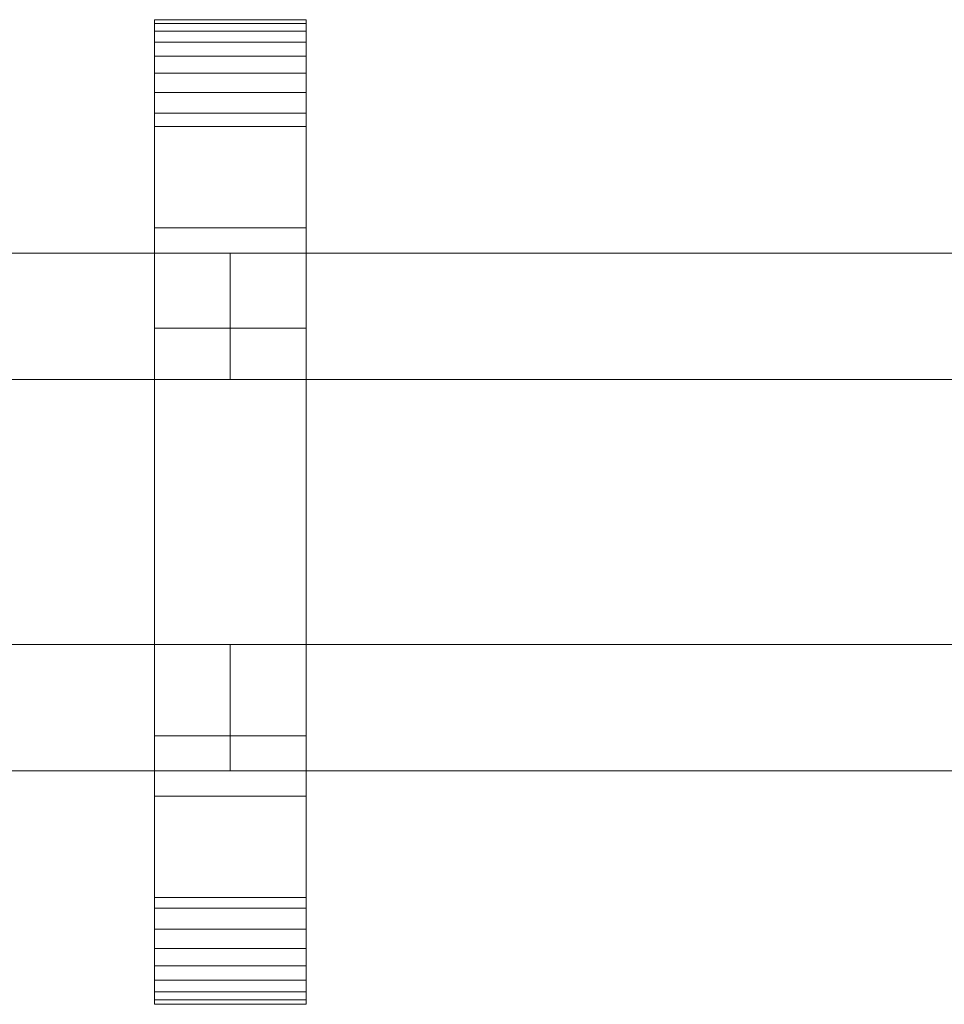
# Model space of a CAD drawing. Units: millimetres. Extents: x 0 to 4514, y -145 to 145.
# Drawn here: x 3152 to 3299, y -78 to 78 of the extents above; entities that cross this region are included whole.
import ezdxf

# ---------------------------------------------------------------- set-up
doc = ezdxf.new("R2010")
doc.units = ezdxf.units.MM
doc.header["$LTSCALE"] = 5.08
doc.layers.add('ﾚｲｵｽ2型007', color=7, linetype='Continuous')

# ---------------------------------------------------------------- blocks, each defined once
blk = doc.blocks.new('2431_レイオス2型_y_dxf')
at = {"color": 250, "linetype": 'Continuous', "lineweight": 15}
for points in [[(3173.416667, -78, 1110), (3173.416667, 78, 1110), (3197.416667, 78, 1110), (3197.416667, -78, 1110)], [(3173.416667, 78, 1110), (3173.416667, 78, 1125.548), (3197.416667, 78, 1125.548), (3197.416667, 78, 1110)], [(3173.416667, 78, 1125.548), (3173.416667, 78, 1127.297), (3197.416667, 78, 1127.297), (3197.416667, 78, 1125.548)], [(3173.416667, 78, 1127.297), (3173.416667, 77.392, 1130.744), (3197.416667, 77.392, 1130.744), (3197.416667, 78, 1127.297)], [(3173.416667, -77.958, 1127.723), (3173.416667, 77.392, 1130.744), (3173.416667, 78, 1127.297)], [(3173.416667, -78, 1125.548), (3173.416667, -77.958, 1127.723), (3173.416667, 78, 1127.297)], [(3173.416667, -78, 1110), (3173.416667, -78, 1125.548), (3173.416667, 78, 1110)], [(3173.416667, 78, 1110), (3173.416667, -78, 1125.548), (3173.416667, 78, 1127.297)], [(3173.416667, -78, 130), (3197.416667, -78, 130), (3197.416667, 78, 130), (3173.416667, 78, 130)], [(3173.416667, 78, 130), (3197.416667, 78, 130), (3197.416667, 78, 114.452), (3173.416667, 78, 114.452)], [(3173.416667, 78, 114.452), (3197.416667, 78, 114.452), (3197.416667, 78, 112.703), (3173.416667, 78, 112.703)], [(3173.416667, 78, 112.703), (3197.416667, 78, 112.703), (3197.416667, 77.392, 109.256), (3173.416667, 77.392, 109.256)], [(3173.416667, -78, 114.452), (3173.416667, -78, 130), (3173.416667, 78, 130)], [(3173.416667, -78, 114.452), (3173.416667, 78, 130), (3173.416667, 78, 112.703)], [(3173.416667, -77.958, 112.277), (3173.416667, -78, 114.452), (3173.416667, 78, 112.703)], [(3173.416667, -77.958, 112.277), (3173.416667, 78, 112.703), (3173.416667, 77.392, 109.256)], [(3197.416667, 45, 130), (3173.416667, 45, 130), (3173.416667, 78, 130), (3197.416667, 78, 130)], [(3173.416667, 45, 1110), (3197.416667, 45, 1110), (3197.416667, 78, 1110), (3173.416667, 78, 1110)], [(3197.416667, 78, 130), (3173.416667, 78, 130), (3173.416667, 78, 1110), (3197.416667, 78, 1110)], [(3173.416667, 78, 130), (3173.416667, 45, 130), (3173.416667, 45, 1110), (3173.416667, 78, 1110)], [(3197.416667, 78, 1127.297), (3197.416667, 77.392, 1130.744), (3197.416667, -77.958, 1127.723)], [(3197.416667, 78, 1127.297), (3197.416667, -77.958, 1127.723), (3197.416667, -78, 1125.548)], [(3197.416667, 78, 1110), (3197.416667, 78, 1127.297), (3197.416667, -78, 1125.548)], [(3197.416667, 78, 1110), (3197.416667, -78, 1125.548), (3197.416667, -78, 1110)], [(3197.416667, 78, 130), (3197.416667, -78, 130), (3197.416667, -78, 114.452)], [(3197.416667, 78, 112.703), (3197.416667, 78, 130), (3197.416667, -78, 114.452)], [(3197.416667, 78, 112.703), (3197.416667, -78, 114.452), (3197.416667, -77.958, 112.277)], [(3197.416667, 77.392, 109.256), (3197.416667, 78, 112.703), (3197.416667, -77.958, 112.277)], [(3197.416667, 45, 130), (3197.416667, 78, 130), (3197.416667, 78, 1110), (3197.416667, 45, 1110)], [(3173.416667, 77.392, 1130.744), (3173.416667, 76.195, 1134.032), (3197.416667, 76.195, 1134.032), (3197.416667, 77.392, 1130.744)], [(3173.416667, -77.277, 1131.156), (3173.416667, 76.195, 1134.032), (3173.416667, 77.392, 1130.744)], [(3173.416667, -77.958, 1127.723), (3173.416667, -77.277, 1131.156), (3173.416667, 77.392, 1130.744)], [(3173.416667, 77.392, 109.256), (3197.416667, 77.392, 109.256), (3197.416667, 76.195, 105.968), (3173.416667, 76.195, 105.968)], [(3173.416667, -77.277, 108.844), (3173.416667, -77.958, 112.277), (3173.416667, 77.392, 109.256)], [(3173.416667, -77.277, 108.844), (3173.416667, 77.392, 109.256), (3173.416667, 76.195, 105.968)], [(3197.416667, 77.392, 1130.744), (3197.416667, 76.195, 1134.032), (3197.416667, -77.277, 1131.156)], [(3197.416667, 77.392, 1130.744), (3197.416667, -77.277, 1131.156), (3197.416667, -77.958, 1127.723)], [(3197.416667, 77.392, 109.256), (3197.416667, -77.958, 112.277), (3197.416667, -77.277, 108.844)], [(3197.416667, 76.195, 105.968), (3197.416667, 77.392, 109.256), (3197.416667, -77.277, 108.844)], [(3173.416667, 76.195, 1134.032), (3173.416667, 74.446, 1137.063), (3197.416667, 74.446, 1137.063), (3197.416667, 76.195, 1134.032)], [(3173.416667, -76.011, 1134.418), (3173.416667, 74.446, 1137.063), (3173.416667, 76.195, 1134.032)], [(3173.416667, -77.277, 1131.156), (3173.416667, -76.011, 1134.418), (3173.416667, 76.195, 1134.032)], [(3173.416667, 76.195, 105.968), (3197.416667, 76.195, 105.968), (3197.416667, 74.446, 102.937), (3173.416667, 74.446, 102.937)], [(3173.416667, -76.011, 105.582), (3173.416667, -77.277, 108.844), (3173.416667, 76.195, 105.968)], [(3173.416667, -76.011, 105.582), (3173.416667, 76.195, 105.968), (3173.416667, 74.446, 102.937)], [(3197.416667, 76.195, 1134.032), (3197.416667, 74.446, 1137.063), (3197.416667, -76.011, 1134.418)], [(3197.416667, 76.195, 1134.032), (3197.416667, -76.011, 1134.418), (3197.416667, -77.277, 1131.156)], [(3197.416667, 76.195, 105.968), (3197.416667, -77.277, 108.844), (3197.416667, -76.011, 105.582)], [(3197.416667, 74.446, 102.937), (3197.416667, 76.195, 105.968), (3197.416667, -76.011, 105.582)], [(3173.416667, 74.446, 1137.063), (3173.416667, 72.196, 1139.744), (3197.416667, 72.196, 1139.744), (3197.416667, 74.446, 1137.063)], [(3173.416667, -74.197, 1137.411), (3173.416667, 72.196, 1139.744), (3173.416667, 74.446, 1137.063)], [(3173.416667, -76.011, 1134.418), (3173.416667, -74.197, 1137.411), (3173.416667, 74.446, 1137.063)], [(3173.416667, 74.446, 102.937), (3197.416667, 74.446, 102.937), (3197.416667, 72.196, 100.256), (3173.416667, 72.196, 100.256)], [(3173.416667, -74.197, 102.589), (3173.416667, -76.011, 105.582), (3173.416667, 74.446, 102.937)], [(3173.416667, -74.197, 102.589), (3173.416667, 74.446, 102.937), (3173.416667, 72.196, 100.256)], [(3197.416667, 74.446, 1137.063), (3197.416667, 72.196, 1139.744), (3197.416667, -74.197, 1137.411)], [(3197.416667, 74.446, 1137.063), (3197.416667, -74.197, 1137.411), (3197.416667, -76.011, 1134.418)], [(3197.416667, 74.446, 102.937), (3197.416667, -76.011, 105.582), (3197.416667, -74.197, 102.589)], [(3197.416667, 72.196, 100.256), (3197.416667, 74.446, 102.937), (3197.416667, -74.197, 102.589)], [(3173.416667, 72.196, 1139.744), (3173.416667, 69.515, 1141.993), (3197.416667, 69.515, 1141.993), (3197.416667, 72.196, 1139.744)], [(3173.416667, -71.891, 1140.043), (3173.416667, 69.515, 1141.993), (3173.416667, 72.196, 1139.744)], [(3173.416667, -74.197, 1137.411), (3173.416667, -71.891, 1140.043), (3173.416667, 72.196, 1139.744)], [(3173.416667, 72.196, 100.256), (3197.416667, 72.196, 100.256), (3197.416667, 69.515, 98.007), (3173.416667, 69.515, 98.007)], [(3173.416667, -71.891, 99.957), (3173.416667, -74.197, 102.589), (3173.416667, 72.196, 100.256)], [(3173.416667, -71.891, 99.957), (3173.416667, 72.196, 100.256), (3173.416667, 69.515, 98.007)], [(3197.416667, 72.196, 1139.744), (3197.416667, 69.515, 1141.993), (3197.416667, -71.891, 1140.043)], [(3197.416667, 72.196, 1139.744), (3197.416667, -71.891, 1140.043), (3197.416667, -74.197, 1137.411)], [(3197.416667, 72.196, 100.256), (3197.416667, -74.197, 102.589), (3197.416667, -71.891, 99.957)], [(3197.416667, 69.515, 98.007), (3197.416667, 72.196, 100.256), (3197.416667, -71.891, 99.957)], [(3173.416667, 69.515, 1141.993), (3173.416667, 66.485, 1143.743), (3197.416667, 66.485, 1143.743), (3197.416667, 69.515, 1141.993)], [(3173.416667, -69.162, 1142.235), (3173.416667, 66.485, 1143.743), (3173.416667, 69.515, 1141.993)], [(3173.416667, -71.891, 1140.043), (3173.416667, -69.162, 1142.235), (3173.416667, 69.515, 1141.993)], [(3173.416667, 69.515, 98.007), (3197.416667, 69.515, 98.007), (3197.416667, 66.485, 96.257), (3173.416667, 66.485, 96.257)], [(3173.416667, -69.162, 97.765), (3173.416667, -71.891, 99.957), (3173.416667, 69.515, 98.007)], [(3173.416667, -69.162, 97.765), (3173.416667, 69.515, 98.007), (3173.416667, 66.485, 96.257)], [(3197.416667, 69.515, 1141.993), (3197.416667, 66.485, 1143.743), (3197.416667, -69.162, 1142.235)], [(3197.416667, 69.515, 1141.993), (3197.416667, -69.162, 1142.235), (3197.416667, -71.891, 1140.043)], [(3197.416667, 69.515, 98.007), (3197.416667, -71.891, 99.957), (3197.416667, -69.162, 97.765)], [(3197.416667, 66.485, 96.257), (3197.416667, 69.515, 98.007), (3197.416667, -69.162, 97.765)], [(3173.416667, 66.485, 1143.743), (3173.416667, 63.196, 1144.94), (3197.416667, 63.196, 1144.94), (3197.416667, 66.485, 1143.743)], [(3173.416667, -66.095, 1143.92), (3173.416667, 63.196, 1144.94), (3173.416667, 66.485, 1143.743)], [(3173.416667, -69.162, 1142.235), (3173.416667, -66.095, 1143.92), (3173.416667, 66.485, 1143.743)], [(3173.416667, 66.485, 96.257), (3197.416667, 66.485, 96.257), (3197.416667, 63.196, 95.06), (3173.416667, 63.196, 95.06)], [(3173.416667, -66.095, 96.08), (3173.416667, -69.162, 97.765), (3173.416667, 66.485, 96.257)], [(3173.416667, -66.095, 96.08), (3173.416667, 66.485, 96.257), (3173.416667, 63.196, 95.06)], [(3197.416667, 66.485, 1143.743), (3197.416667, 63.196, 1144.94), (3197.416667, -66.095, 1143.92)], [(3197.416667, 66.485, 1143.743), (3197.416667, -66.095, 1143.92), (3197.416667, -69.162, 1142.235)], [(3197.416667, 66.485, 96.257), (3197.416667, -69.162, 97.765), (3197.416667, -66.095, 96.08)], [(3197.416667, 63.196, 95.06), (3197.416667, 66.485, 96.257), (3197.416667, -66.095, 96.08)], [(3173.416667, 63.196, 1144.94), (3173.416667, 61.053, 1145.313), (3197.416667, 61.053, 1145.313), (3197.416667, 63.196, 1144.94)], [(3173.416667, -62.782, 1145.046), (3173.416667, 61.053, 1145.313), (3173.416667, 63.196, 1144.94)], [(3173.416667, -66.095, 1143.92), (3173.416667, -62.782, 1145.046), (3173.416667, 63.196, 1144.94)], [(3173.416667, 63.196, 95.06), (3197.416667, 63.196, 95.06), (3197.416667, 61.053, 94.687), (3173.416667, 61.053, 94.687)], [(3173.416667, -62.782, 94.954), (3173.416667, -66.095, 96.08), (3173.416667, 63.196, 95.06)], [(3173.416667, -61.053, 94.687), (3173.416667, -62.782, 94.954), (3173.416667, 63.196, 95.06)], [(3173.416667, -61.053, 94.687), (3173.416667, 63.196, 95.06), (3173.416667, 61.053, 94.687)], [(3197.416667, 63.196, 1144.94), (3197.416667, 61.053, 1145.313), (3197.416667, -62.782, 1145.046)], [(3197.416667, 63.196, 1144.94), (3197.416667, -62.782, 1145.046), (3197.416667, -66.095, 1143.92)], [(3197.416667, 63.196, 95.06), (3197.416667, -66.095, 96.08), (3197.416667, -62.782, 94.954)], [(3197.416667, 61.053, 94.687), (3197.416667, 63.196, 95.06), (3197.416667, -62.782, 94.954)], [(3173.416667, 61.053, 1145.313), (3173.416667, 29.14, 1150.242), (3197.416667, 29.14, 1150.242), (3197.416667, 61.053, 1145.313)], [(3173.416667, -61.053, 1145.313), (3173.416667, 29.14, 1150.242), (3173.416667, 61.053, 1145.313)], [(3173.416667, -62.782, 1145.046), (3173.416667, -61.053, 1145.313), (3173.416667, 61.053, 1145.313)], [(3173.416667, 61.053, 94.687), (3197.416667, 61.053, 94.687), (3197.416667, 29.14, 89.758), (3173.416667, 29.14, 89.758)], [(3173.416667, -35.441, 90.267), (3173.416667, -61.053, 94.687), (3173.416667, 61.053, 94.687)], [(3173.416667, 29.14, 89.758), (3173.416667, -35.441, 90.267), (3173.416667, 61.053, 94.687)], [(3197.416667, 61.053, 1145.313), (3197.416667, 29.14, 1150.242), (3197.416667, -35.441, 1149.733)], [(3197.416667, 61.053, 1145.313), (3197.416667, -35.441, 1149.733), (3197.416667, -61.053, 1145.313)], [(3197.416667, 61.053, 1145.313), (3197.416667, -61.053, 1145.313), (3197.416667, -62.782, 1145.046)], [(3197.416667, 61.053, 94.687), (3197.416667, -62.782, 94.954), (3197.416667, -61.053, 94.687)], [(3197.416667, 61.053, 94.687), (3197.416667, -61.053, 94.687), (3197.416667, -35.441, 90.267)], [(3197.416667, 29.14, 89.758), (3197.416667, 61.053, 94.687), (3197.416667, -35.441, 90.267)], [(3173.416667, 45, 130), (3197.416667, 45, 130), (3197.416667, 45, 1110), (3173.416667, 45, 1110)], [(3360.5, 41, 403), (3185.416667, 41, 278), (3185.416667, 21, 278), (3360.5, 21, 403)], [(3185.416667, 41, 278), (3185.416667, 41, 253), (3185.416667, 21, 253), (3185.416667, 21, 278)], [(3185.416667, 41, 253), (3360.5, 41, 378), (3360.5, 21, 378), (3185.416667, 21, 253)], [(3360.5, 41, 378), (3185.416667, 41, 253), (3185.416667, 41, 278), (3360.5, 41, 403)], [(3360.5, 41, 863), (3185.416667, 41, 738), (3185.416667, 21, 738), (3360.5, 21, 863)], [(3185.416667, 41, 738), (3185.416667, 41, 713), (3185.416667, 21, 713), (3185.416667, 21, 738)], [(3185.416667, 41, 713), (3360.5, 41, 838), (3360.5, 21, 838), (3185.416667, 21, 713)], [(3360.5, 41, 838), (3185.416667, 41, 713), (3185.416667, 41, 738), (3360.5, 41, 863)], [(3360.5, 41, 532), (3185.416667, 41, 407), (3185.416667, 21, 407), (3360.5, 21, 532)], [(3185.416667, 41, 407), (3185.416667, 41, 382), (3185.416667, 21, 382), (3185.416667, 21, 407)], [(3185.416667, 41, 382), (3360.5, 41, 507), (3360.5, 21, 507), (3185.416667, 21, 382)], [(3360.5, 41, 507), (3185.416667, 41, 382), (3185.416667, 41, 407), (3360.5, 41, 532)], [(3360.5, 41, 992), (3185.416667, 41, 867), (3185.416667, 21, 867), (3360.5, 21, 992)], [(3185.416667, 41, 867), (3185.416667, 41, 842), (3185.416667, 21, 842), (3185.416667, 21, 867)], [(3185.416667, 41, 842), (3360.5, 41, 967), (3360.5, 21, 967), (3185.416667, 21, 842)], [(3360.5, 41, 967), (3185.416667, 41, 842), (3185.416667, 41, 867), (3360.5, 41, 992)], [(3173.416667, 29.14, 1150.242), (3173.416667, -35.441, 1149.733), (3197.416667, -35.441, 1149.733), (3197.416667, 29.14, 1150.242)], [(3173.416667, -61.053, 1145.313), (3173.416667, -35.441, 1149.733), (3173.416667, 29.14, 1150.242)], [(3173.416667, 29.14, 89.758), (3197.416667, 29.14, 89.758), (3197.416667, -35.441, 90.267), (3173.416667, -35.441, 90.267)], [(3360.5, 21, 378), (3360.5, 21, 403), (3185.416667, 21, 278), (3185.416667, 21, 253)], [(3360.5, 21, 838), (3360.5, 21, 863), (3185.416667, 21, 738), (3185.416667, 21, 713)], [(3360.5, 21, 507), (3360.5, 21, 532), (3185.416667, 21, 407), (3185.416667, 21, 382)], [(3360.5, 21, 967), (3360.5, 21, 992), (3185.416667, 21, 867), (3185.416667, 21, 842)], [(3360.5, -21, 738), (3185.416667, -21, 863), (3185.416667, -41, 863), (3360.5, -41, 738)], [(3185.416667, -21, 863), (3185.416667, -21, 838), (3185.416667, -41, 838), (3185.416667, -41, 863)], [(3185.416667, -21, 838), (3360.5, -21, 713), (3360.5, -41, 713), (3185.416667, -41, 838)], [(3360.5, -21, 713), (3185.416667, -21, 838), (3185.416667, -21, 863), (3360.5, -21, 738)], [(3360.5, -21, 407), (3185.416667, -21, 532), (3185.416667, -41, 532), (3360.5, -41, 407)], [(3185.416667, -21, 532), (3185.416667, -21, 507), (3185.416667, -41, 507), (3185.416667, -41, 532)], [(3185.416667, -21, 507), (3360.5, -21, 382), (3360.5, -41, 382), (3185.416667, -41, 507)], [(3360.5, -21, 382), (3185.416667, -21, 507), (3185.416667, -21, 532), (3360.5, -21, 407)], [(3360.5, -21, 867), (3185.416667, -21, 992), (3185.416667, -41, 992), (3360.5, -41, 867)], [(3185.416667, -21, 992), (3185.416667, -21, 967), (3185.416667, -41, 967), (3185.416667, -41, 992)], [(3185.416667, -21, 967), (3360.5, -21, 842), (3360.5, -41, 842), (3185.416667, -41, 967)], [(3360.5, -21, 842), (3185.416667, -21, 967), (3185.416667, -21, 992), (3360.5, -21, 867)], [(3173.416667, -35.441, 1149.733), (3173.416667, -61.053, 1145.313), (3197.416667, -61.053, 1145.313), (3197.416667, -35.441, 1149.733)], [(3173.416667, -35.441, 90.267), (3197.416667, -35.441, 90.267), (3197.416667, -61.053, 94.687), (3173.416667, -61.053, 94.687)], [(3360.5, -41, 713), (3360.5, -41, 738), (3185.416667, -41, 863), (3185.416667, -41, 838)], [(3360.5, -41, 382), (3360.5, -41, 407), (3185.416667, -41, 532), (3185.416667, -41, 507)], [(3360.5, -41, 842), (3360.5, -41, 867), (3185.416667, -41, 992), (3185.416667, -41, 967)], [(3197.416667, -78, 130), (3173.416667, -78, 130), (3173.416667, -45, 130), (3197.416667, -45, 130)], [(3173.416667, -78, 1110), (3197.416667, -78, 1110), (3197.416667, -45, 1110), (3173.416667, -45, 1110)], [(3197.416667, -45, 130), (3173.416667, -45, 130), (3173.416667, -45, 1110), (3197.416667, -45, 1110)], [(3173.416667, -45, 130), (3173.416667, -78, 130), (3173.416667, -78, 1110), (3173.416667, -45, 1110)], [(3197.416667, -78, 130), (3197.416667, -45, 130), (3197.416667, -45, 1110), (3197.416667, -78, 1110)], [(3173.416667, -61.053, 1145.313), (3173.416667, -62.782, 1145.046), (3197.416667, -62.782, 1145.046), (3197.416667, -61.053, 1145.313)], [(3173.416667, -61.053, 94.687), (3197.416667, -61.053, 94.687), (3197.416667, -62.782, 94.954), (3173.416667, -62.782, 94.954)], [(3173.416667, -62.782, 1145.046), (3173.416667, -66.095, 1143.92), (3197.416667, -66.095, 1143.92), (3197.416667, -62.782, 1145.046)], [(3173.416667, -62.782, 94.954), (3197.416667, -62.782, 94.954), (3197.416667, -66.095, 96.08), (3173.416667, -66.095, 96.08)], [(3173.416667, -66.095, 1143.92), (3173.416667, -69.162, 1142.235), (3197.416667, -69.162, 1142.235), (3197.416667, -66.095, 1143.92)], [(3173.416667, -66.095, 96.08), (3197.416667, -66.095, 96.08), (3197.416667, -69.162, 97.765), (3173.416667, -69.162, 97.765)], [(3173.416667, -69.162, 1142.235), (3173.416667, -71.891, 1140.043), (3197.416667, -71.891, 1140.043), (3197.416667, -69.162, 1142.235)], [(3173.416667, -69.162, 97.765), (3197.416667, -69.162, 97.765), (3197.416667, -71.891, 99.957), (3173.416667, -71.891, 99.957)], [(3173.416667, -71.891, 1140.043), (3173.416667, -74.197, 1137.411), (3197.416667, -74.197, 1137.411), (3197.416667, -71.891, 1140.043)], [(3173.416667, -71.891, 99.957), (3197.416667, -71.891, 99.957), (3197.416667, -74.197, 102.589), (3173.416667, -74.197, 102.589)], [(3173.416667, -74.197, 1137.411), (3173.416667, -76.011, 1134.418), (3197.416667, -76.011, 1134.418), (3197.416667, -74.197, 1137.411)], [(3173.416667, -74.197, 102.589), (3197.416667, -74.197, 102.589), (3197.416667, -76.011, 105.582), (3173.416667, -76.011, 105.582)], [(3173.416667, -76.011, 1134.418), (3173.416667, -77.277, 1131.156), (3197.416667, -77.277, 1131.156), (3197.416667, -76.011, 1134.418)], [(3173.416667, -76.011, 105.582), (3197.416667, -76.011, 105.582), (3197.416667, -77.277, 108.844), (3173.416667, -77.277, 108.844)], [(3173.416667, -77.277, 1131.156), (3173.416667, -77.958, 1127.723), (3197.416667, -77.958, 1127.723), (3197.416667, -77.277, 1131.156)], [(3173.416667, -77.277, 108.844), (3197.416667, -77.277, 108.844), (3197.416667, -77.958, 112.277), (3173.416667, -77.958, 112.277)], [(3173.416667, -77.958, 1127.723), (3173.416667, -78, 1125.548), (3197.416667, -78, 1125.548), (3197.416667, -77.958, 1127.723)], [(3173.416667, -77.958, 112.277), (3197.416667, -77.958, 112.277), (3197.416667, -78, 114.452), (3173.416667, -78, 114.452)], [(3173.416667, -78, 1125.548), (3173.416667, -78, 1110), (3197.416667, -78, 1110), (3197.416667, -78, 1125.548)], [(3173.416667, -78, 114.452), (3197.416667, -78, 114.452), (3197.416667, -78, 130), (3173.416667, -78, 130)], [(3173.416667, -78, 130), (3197.416667, -78, 130), (3197.416667, -78, 1110), (3173.416667, -78, 1110)]]:
    blk.add_3dface(points, dxfattribs=at)
at = {"color": 7, "linetype": 'Continuous', "lineweight": 15}
for points in [[(3185.416667, 41, 403), (3010.333333, 41, 278), (3010.333333, 21, 278), (3185.416667, 21, 403)], [(3010.333333, 41, 253), (3185.416667, 41, 378), (3185.416667, 21, 378), (3010.333333, 21, 253)], [(3185.416667, 41, 378), (3010.333333, 41, 253), (3010.333333, 41, 278), (3185.416667, 41, 403)], [(3185.416667, 41, 863), (3010.333333, 41, 738), (3010.333333, 21, 738), (3185.416667, 21, 863)], [(3010.333333, 41, 713), (3185.416667, 41, 838), (3185.416667, 21, 838), (3010.333333, 21, 713)], [(3185.416667, 41, 838), (3010.333333, 41, 713), (3010.333333, 41, 738), (3185.416667, 41, 863)], [(3185.416667, 41, 532), (3010.333333, 41, 407), (3010.333333, 21, 407), (3185.416667, 21, 532)], [(3010.333333, 41, 382), (3185.416667, 41, 507), (3185.416667, 21, 507), (3010.333333, 21, 382)], [(3185.416667, 41, 507), (3010.333333, 41, 382), (3010.333333, 41, 407), (3185.416667, 41, 532)], [(3185.416667, 41, 992), (3010.333333, 41, 867), (3010.333333, 21, 867), (3185.416667, 21, 992)], [(3010.333333, 41, 842), (3185.416667, 41, 967), (3185.416667, 21, 967), (3010.333333, 21, 842)], [(3185.416667, 41, 967), (3010.333333, 41, 842), (3010.333333, 41, 867), (3185.416667, 41, 992)], [(3185.416667, 41, 378), (3185.416667, 41, 403), (3185.416667, 21, 403), (3185.416667, 21, 378)], [(3185.416667, 41, 838), (3185.416667, 41, 863), (3185.416667, 21, 863), (3185.416667, 21, 838)], [(3185.416667, 41, 507), (3185.416667, 41, 532), (3185.416667, 21, 532), (3185.416667, 21, 507)], [(3185.416667, 41, 967), (3185.416667, 41, 992), (3185.416667, 21, 992), (3185.416667, 21, 967)], [(3185.416667, 21, 378), (3185.416667, 21, 403), (3010.333333, 21, 278), (3010.333333, 21, 253)], [(3185.416667, 21, 838), (3185.416667, 21, 863), (3010.333333, 21, 738), (3010.333333, 21, 713)], [(3185.416667, 21, 507), (3185.416667, 21, 532), (3010.333333, 21, 407), (3010.333333, 21, 382)], [(3185.416667, 21, 967), (3185.416667, 21, 992), (3010.333333, 21, 867), (3010.333333, 21, 842)], [(3185.416667, -21, 278), (3010.333333, -21, 403), (3010.333333, -41, 403), (3185.416667, -41, 278)], [(3010.333333, -21, 378), (3185.416667, -21, 253), (3185.416667, -41, 253), (3010.333333, -41, 378)], [(3185.416667, -21, 253), (3010.333333, -21, 378), (3010.333333, -21, 403), (3185.416667, -21, 278)], [(3185.416667, -21, 738), (3010.333333, -21, 863), (3010.333333, -41, 863), (3185.416667, -41, 738)], [(3010.333333, -21, 838), (3185.416667, -21, 713), (3185.416667, -41, 713), (3010.333333, -41, 838)], [(3185.416667, -21, 713), (3010.333333, -21, 838), (3010.333333, -21, 863), (3185.416667, -21, 738)], [(3185.416667, -21, 407), (3010.333333, -21, 532), (3010.333333, -41, 532), (3185.416667, -41, 407)], [(3010.333333, -21, 507), (3185.416667, -21, 382), (3185.416667, -41, 382), (3010.333333, -41, 507)], [(3185.416667, -21, 382), (3010.333333, -21, 507), (3010.333333, -21, 532), (3185.416667, -21, 407)], [(3185.416667, -21, 867), (3010.333333, -21, 992), (3010.333333, -41, 992), (3185.416667, -41, 867)], [(3010.333333, -21, 967), (3185.416667, -21, 842), (3185.416667, -41, 842), (3010.333333, -41, 967)], [(3185.416667, -21, 842), (3010.333333, -21, 967), (3010.333333, -21, 992), (3185.416667, -21, 867)], [(3185.416667, -21, 253), (3185.416667, -21, 278), (3185.416667, -41, 278), (3185.416667, -41, 253)], [(3185.416667, -21, 713), (3185.416667, -21, 738), (3185.416667, -41, 738), (3185.416667, -41, 713)], [(3185.416667, -21, 382), (3185.416667, -21, 407), (3185.416667, -41, 407), (3185.416667, -41, 382)], [(3185.416667, -21, 842), (3185.416667, -21, 867), (3185.416667, -41, 867), (3185.416667, -41, 842)], [(3360.5, -21, 278), (3185.416667, -21, 403), (3185.416667, -41, 403), (3360.5, -41, 278)], [(3185.416667, -21, 403), (3185.416667, -21, 378), (3185.416667, -41, 378), (3185.416667, -41, 403)], [(3185.416667, -21, 378), (3360.5, -21, 253), (3360.5, -41, 253), (3185.416667, -41, 378)], [(3360.5, -21, 253), (3185.416667, -21, 378), (3185.416667, -21, 403), (3360.5, -21, 278)], [(3185.416667, -41, 253), (3185.416667, -41, 278), (3010.333333, -41, 403), (3010.333333, -41, 378)], [(3185.416667, -41, 713), (3185.416667, -41, 738), (3010.333333, -41, 863), (3010.333333, -41, 838)], [(3185.416667, -41, 382), (3185.416667, -41, 407), (3010.333333, -41, 532), (3010.333333, -41, 507)], [(3185.416667, -41, 842), (3185.416667, -41, 867), (3010.333333, -41, 992), (3010.333333, -41, 967)], [(3360.5, -41, 253), (3360.5, -41, 278), (3185.416667, -41, 403), (3185.416667, -41, 378)]]:
    blk.add_3dface(points, dxfattribs=at)

msp = doc.modelspace()

# ---------------------------------------------------------------- block references
at = {"layer": 'ﾚｲｵｽ2型007', "color": 7}
msp.add_blockref('2431_レイオス2型_y_dxf', (0, 0), dxfattribs=at)

doc.saveas('drawing.dxf')
